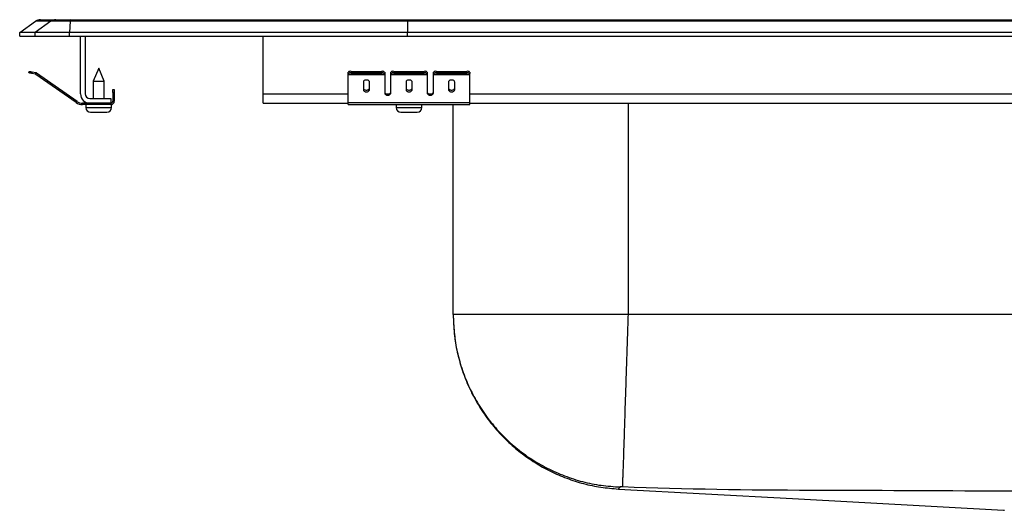
# Model space of a CAD drawing. Units: inches. Extents: x -11 to 11, y -5.2 to 0.2.
# Drawn here: x -11 to -0.9, y -4.9 to 0.2 of the extents above; entities that cross this region are included whole.
import ezdxf

# ---------------------------------------------------------------- set-up
doc = ezdxf.new("R2010")
doc.units = ezdxf.units.IN
doc.header["$MEASUREMENT"] = 0
doc.linetypes.add('SLD-SOLID', pattern=[0])
doc.layers.get('0').update_dxf_attribs({"linetype": 'CONTINUOUS'})

# ---------------------------------------------------------------- blocks, each defined once
blk = doc.blocks.new('DRKADQ221750_FRONT')
at = {"color": 7, "linetype": 'SLD-SOLID'}
for p, q in [((-11, 0.04), (-10.837, 0.155)), ((-10.679, 0.155), (-10.842, 0.04)), ((-10.679, 0.155), (-10.837, 0.155)), ((-10.785, 0.171), (-10.627, 0.171)), ((-10.48, 0.155), (-10.679, 0.155)), ((-10.627, 0.171), (-10.478, 0.171)), ((-10.48, 0.155), (-10.488, 0.04)), ((-7.014, 0.155), (-10.48, 0.155)), ((-10.478, 0.171), (-7.012, 0.171)), ((-7.014, 0.155), (-7.017, 0.04)), ((7.014, 0.155), (-7.014, 0.155)), ((-7.012, 0.171), (7.012, 0.171)), ((-10.842, 0.04), (-11, 0.04)), ((-11, 0), (-11, 0.04)), ((-11, 0), (-10.842, 0)), ((-10.842, 0), (-10.842, 0.04)), ((-10.488, 0.04), (-10.842, 0.04)), ((-10.842, 0), (-10.488, 0)), ((-10.488, 0), (-10.488, 0.04)), ((-7.017, 0.04), (-10.488, 0.04)), ((-10.488, 0), (-7.017, 0)), ((-10.375, -0.591), (-10.375, 0)), ((-10.327, 0), (-10.327, -0.591)), ((-8.5, -0.591), (-8.5, 0)), ((-7.017, 0), (-7.017, 0.04)), ((7.017, 0.04), (-7.017, 0.04)), ((-7.017, 0), (7.017, 0)), ((-10.905, -0.375), (-10.902, -0.36)), ((-10.871, -0.367), (-10.875, -0.382)), ((-10.836, -0.39), (-10.875, -0.382)), ((-10.833, -0.375), (-10.871, -0.367)), ((-10.836, -0.39), (-10.833, -0.375)), ((-10.826, -0.379), (-10.835, -0.391)), ((-10.42, -0.681), (-10.835, -0.391)), ((-10.411, -0.669), (-10.826, -0.379)), ((-10.188, -0.327), (-10.244, -0.461)), ((-10.132, -0.461), (-10.188, -0.327)), ((-7.625, -0.382), (-7.625, -0.367)), ((-7.625, -0.39), (-7.625, -0.382)), ((-7.625, -0.39), (-7.25, -0.39)), ((-7.625, -0.391), (-7.625, -0.39)), ((-7.625, -0.391), (-7.25, -0.391)), ((-7.625, -0.681), (-7.625, -0.391)), ((-7.594, -0.36), (-7.594, -0.375)), ((-7.594, -0.36), (-7.281, -0.36)), ((-7.594, -0.375), (-7.281, -0.375)), ((-7.281, -0.375), (-7.281, -0.36)), ((-7.25, -0.367), (-7.25, -0.382)), ((-7.25, -0.382), (-7.25, -0.39)), ((-7.25, -0.39), (-7.25, -0.391)), ((-7.25, -0.391), (-7.25, -0.584)), ((-7.188, -0.382), (-7.188, -0.367)), ((-7.188, -0.39), (-7.188, -0.382)), ((-7.188, -0.39), (-6.812, -0.39)), ((-7.188, -0.391), (-7.188, -0.39)), ((-7.188, -0.391), (-6.812, -0.391)), ((-7.188, -0.584), (-7.188, -0.391)), ((-7.156, -0.36), (-7.156, -0.375)), ((-7.156, -0.36), (-6.844, -0.36)), ((-7.156, -0.375), (-6.844, -0.375)), ((-6.844, -0.375), (-6.844, -0.36)), ((-6.812, -0.367), (-6.812, -0.382)), ((-6.812, -0.382), (-6.812, -0.39)), ((-6.812, -0.39), (-6.812, -0.391)), ((-6.812, -0.391), (-6.812, -0.584)), ((-6.75, -0.382), (-6.75, -0.367)), ((-6.75, -0.39), (-6.75, -0.382)), ((-6.75, -0.39), (-6.375, -0.39)), ((-6.75, -0.391), (-6.75, -0.39)), ((-6.75, -0.391), (-6.375, -0.391)), ((-6.75, -0.584), (-6.75, -0.391)), ((-6.719, -0.36), (-6.719, -0.375)), ((-6.719, -0.36), (-6.406, -0.36)), ((-6.719, -0.375), (-6.406, -0.375)), ((-6.406, -0.375), (-6.406, -0.36)), ((-6.375, -0.367), (-6.375, -0.382)), ((-6.375, -0.39), (-6.375, -0.382)), ((-6.375, -0.391), (-6.375, -0.39)), ((-6.375, -0.681), (-6.375, -0.391)), ((-10.244, -0.461), (-10.244, -0.639)), ((-10.244, -0.461), (-10.188, -0.461)), ((-10.188, -0.461), (-10.132, -0.461)), ((-10.132, -0.639), (-10.132, -0.461)), ((-7.469, -0.471), (-7.469, -0.549)), ((-7.406, -0.549), (-7.406, -0.471)), ((-7.031, -0.471), (-7.031, -0.549)), ((-6.969, -0.549), (-6.969, -0.471)), ((-6.594, -0.471), (-6.594, -0.549)), ((-6.531, -0.549), (-6.531, -0.471)), ((-10.043, -0.578), (-10.043, -0.547)), ((-10.043, -0.547), (-10.028, -0.547)), ((-10.028, -0.578), (-10.043, -0.578)), ((-10.043, -0.578), (-10.043, -0.667)), ((-10.028, -0.547), (-10.028, -0.578)), ((-10.028, -0.578), (-10.028, -0.667)), ((-8.5, -0.687), (-8.5, -0.591)), ((-10.42, -0.681), (-10.411, -0.669)), ((-10.354, -0.687), (-10.354, -0.702)), ((-10.279, -0.687), (-10.354, -0.687)), ((-10.063, -0.702), (-10.354, -0.702)), ((-10.319, -0.702), (-10.319, -0.733)), ((-10.279, -0.639), (-10.063, -0.639)), ((-10.063, -0.687), (-10.279, -0.687)), ((-10.063, -0.639), (-10.063, -0.687)), ((-10.063, -0.702), (-10.063, -0.687)), ((-10.063, -0.702), (-10.057, -0.702)), ((-10.057, -0.733), (-10.057, -0.702)), ((-10.043, -0.667), (-10.028, -0.667)), ((-8.5, -0.687), (-7.625, -0.687)), ((-7.625, -0.681), (-6.375, -0.681)), ((-7.625, -0.702), (-7.625, -0.681)), ((-7.625, -0.702), (-6.375, -0.702)), ((-7.131, -0.702), (-7.131, -0.733)), ((-6.869, -0.733), (-6.869, -0.702)), ((-6.546, -2.86), (-6.546, -0.702)), ((-6.375, -0.702), (-6.375, -0.681)), ((-6.375, -0.687), (-0.625, -0.687)), ((-10.273, -0.779), (-10.188, -0.779)), ((-10.188, -0.779), (-10.103, -0.779)), ((-7.085, -0.779), (-6.915, -0.779)), ((7.75, -2.86), (-4.75, -2.86))]:
    blk.add_line(p, q, dxfattribs=at)
at = {"color": 8, "linetype": 'SLD-SOLID'}
for p, q in [((-8.5, -0.591), (-7.625, -0.591)), ((-7.233, -0.591), (-7.205, -0.591)), ((-6.795, -0.591), (-6.767, -0.591)), ((-6.375, -0.591), (-0.625, -0.591)), ((-4.75, -0.687), (-4.75, -2.86)), ((-10.319, -0.733), (-10.188, -0.733)), ((-10.188, -0.733), (-10.057, -0.733)), ((-7.131, -0.733), (-6.869, -0.733))]:
    blk.add_line(p, q, dxfattribs=at)
at = {"color": 7, "linetype": 'SLD-SOLID'}
for points in [[(-7.012, 0.171), (-7.013, 0.169), (-7.013, 0.164), (-7.014, 0.155)], [(-10.875, -0.382), (-10.881, -0.38), (-10.886, -0.379), (-10.892, -0.378), (-10.896, -0.377), (-10.9, -0.376), (-10.903, -0.375), (-10.905, -0.375), (-10.905, -0.375)], [(-10.902, -0.36), (-10.901, -0.36), (-10.9, -0.361), (-10.897, -0.361), (-10.893, -0.362), (-10.888, -0.363), (-10.883, -0.364), (-10.877, -0.366), (-10.871, -0.367)], [(-7.406, -0.471), (-7.407, -0.466), (-7.409, -0.462), (-7.412, -0.458), (-7.415, -0.455), (-7.42, -0.452), (-7.426, -0.45), (-7.431, -0.449), (-7.438, -0.449), (-7.444, -0.449), (-7.449, -0.45), (-7.455, -0.452), (-7.46, -0.455), (-7.463, -0.458), (-7.466, -0.462), (-7.468, -0.466), (-7.469, -0.471)], [(-6.969, -0.471), (-6.969, -0.466), (-6.971, -0.462), (-6.974, -0.458), (-6.978, -0.455), (-6.983, -0.452), (-6.988, -0.45), (-6.994, -0.449), (-7, -0.449), (-7.006, -0.449), (-7.012, -0.45), (-7.017, -0.452), (-7.022, -0.455), (-7.026, -0.458), (-7.029, -0.462), (-7.031, -0.466), (-7.031, -0.471)], [(-6.531, -0.471), (-6.532, -0.466), (-6.534, -0.462), (-6.537, -0.458), (-6.54, -0.455), (-6.545, -0.452), (-6.551, -0.45), (-6.556, -0.449), (-6.562, -0.449), (-6.569, -0.449), (-6.574, -0.45), (-6.58, -0.452), (-6.585, -0.455), (-6.588, -0.458), (-6.591, -0.462), (-6.593, -0.466), (-6.594, -0.471)], [(-7.469, -0.53), (-7.468, -0.535), (-7.466, -0.539), (-7.463, -0.543), (-7.46, -0.546), (-7.455, -0.549), (-7.449, -0.551), (-7.444, -0.552), (-7.438, -0.552), (-7.431, -0.552), (-7.426, -0.551), (-7.42, -0.549), (-7.415, -0.546), (-7.412, -0.543), (-7.409, -0.539), (-7.407, -0.535), (-7.406, -0.53)], [(-7.469, -0.549), (-7.468, -0.553), (-7.466, -0.557), (-7.463, -0.561), (-7.46, -0.564), (-7.455, -0.567), (-7.449, -0.569), (-7.444, -0.57), (-7.438, -0.571), (-7.431, -0.57), (-7.426, -0.569), (-7.42, -0.567), (-7.415, -0.564), (-7.412, -0.561), (-7.409, -0.557), (-7.407, -0.553), (-7.406, -0.549)], [(-7.25, -0.571), (-7.249, -0.576), (-7.248, -0.58), (-7.245, -0.584), (-7.241, -0.587), (-7.236, -0.59), (-7.231, -0.592), (-7.225, -0.593), (-7.219, -0.593), (-7.213, -0.593), (-7.207, -0.592), (-7.201, -0.59), (-7.197, -0.587), (-7.193, -0.584), (-7.19, -0.58), (-7.188, -0.576), (-7.188, -0.571)], [(-7.25, -0.584), (-7.249, -0.588), (-7.248, -0.592), (-7.245, -0.596), (-7.241, -0.599), (-7.236, -0.602), (-7.231, -0.604), (-7.225, -0.605), (-7.219, -0.606), (-7.213, -0.605), (-7.207, -0.604), (-7.201, -0.602), (-7.197, -0.599), (-7.193, -0.596), (-7.19, -0.592), (-7.188, -0.588), (-7.188, -0.584)], [(-7.031, -0.53), (-7.031, -0.535), (-7.029, -0.539), (-7.026, -0.543), (-7.022, -0.546), (-7.017, -0.549), (-7.012, -0.551), (-7.006, -0.552), (-7, -0.552), (-6.994, -0.552), (-6.988, -0.551), (-6.983, -0.549), (-6.978, -0.546), (-6.974, -0.543), (-6.971, -0.539), (-6.969, -0.535), (-6.969, -0.53)], [(-7.031, -0.549), (-7.031, -0.553), (-7.029, -0.557), (-7.026, -0.561), (-7.022, -0.564), (-7.017, -0.567), (-7.012, -0.569), (-7.006, -0.57), (-7, -0.571), (-6.994, -0.57), (-6.988, -0.569), (-6.983, -0.567), (-6.978, -0.564), (-6.974, -0.561), (-6.971, -0.557), (-6.969, -0.553), (-6.969, -0.549)], [(-6.812, -0.571), (-6.812, -0.576), (-6.81, -0.58), (-6.807, -0.584), (-6.803, -0.587), (-6.799, -0.59), (-6.793, -0.592), (-6.787, -0.593), (-6.781, -0.593), (-6.775, -0.593), (-6.769, -0.592), (-6.764, -0.59), (-6.759, -0.587), (-6.755, -0.584), (-6.752, -0.58), (-6.751, -0.576), (-6.75, -0.571)], [(-6.812, -0.584), (-6.812, -0.588), (-6.81, -0.592), (-6.807, -0.596), (-6.803, -0.599), (-6.799, -0.602), (-6.793, -0.604), (-6.787, -0.605), (-6.781, -0.606), (-6.775, -0.605), (-6.769, -0.604), (-6.764, -0.602), (-6.759, -0.599), (-6.755, -0.596), (-6.752, -0.592), (-6.751, -0.588), (-6.75, -0.584)], [(-6.594, -0.53), (-6.593, -0.535), (-6.591, -0.539), (-6.588, -0.543), (-6.585, -0.546), (-6.58, -0.549), (-6.574, -0.551), (-6.569, -0.552), (-6.562, -0.552), (-6.556, -0.552), (-6.551, -0.551), (-6.545, -0.549), (-6.54, -0.546), (-6.537, -0.543), (-6.534, -0.539), (-6.532, -0.535), (-6.531, -0.53)], [(-6.594, -0.549), (-6.593, -0.553), (-6.591, -0.557), (-6.588, -0.561), (-6.585, -0.564), (-6.58, -0.567), (-6.574, -0.569), (-6.569, -0.57), (-6.562, -0.571), (-6.556, -0.57), (-6.551, -0.569), (-6.545, -0.567), (-6.54, -0.564), (-6.537, -0.561), (-6.534, -0.557), (-6.532, -0.553), (-6.531, -0.549)], [(-6.546, -2.86), (-6.545, -2.883), (-6.544, -2.906), (-6.543, -2.928), (-6.542, -2.951), (-6.54, -2.974), (-6.539, -2.996), (-6.537, -3.019), (-6.535, -3.042), (-6.533, -3.064), (-6.531, -3.087), (-6.528, -3.109), (-6.525, -3.132), (-6.522, -3.154), (-6.518, -3.176), (-6.514, -3.199), (-6.51, -3.221), (-6.505, -3.243), (-6.5, -3.265), (-6.495, -3.287), (-6.489, -3.309), (-6.483, -3.331), (-6.477, -3.353), (-6.471, -3.375), (-6.464, -3.397), (-6.457, -3.418), (-6.45, -3.44), (-6.442, -3.461), (-6.435, -3.483), (-6.427, -3.504), (-6.418, -3.525), (-6.41, -3.546), (-6.401, -3.567), (-6.392, -3.588), (-6.383, -3.608), (-6.373, -3.629), (-6.363, -3.649), (-6.353, -3.67), (-6.343, -3.69), (-6.332, -3.71), (-6.322, -3.73), (-6.31, -3.749), (-6.299, -3.769), (-6.287, -3.789), (-6.276, -3.808), (-6.264, -3.827), (-6.251, -3.846), (-6.239, -3.865), (-6.226, -3.884), (-6.213, -3.902), (-6.2, -3.921), (-6.186, -3.939), (-6.172, -3.957), (-6.158, -3.975), (-6.144, -3.993), (-6.13, -4.01), (-6.115, -4.027), (-6.1, -4.045), (-6.085, -4.062), (-6.07, -4.078), (-6.054, -4.095), (-6.039, -4.111), (-6.023, -4.127), (-6.007, -4.143), (-5.99, -4.159), (-5.974, -4.175), (-5.957, -4.19), (-5.94, -4.205), (-5.923, -4.22), (-5.906, -4.235), (-5.889, -4.249), (-5.871, -4.264), (-5.853, -4.278), (-5.835, -4.291), (-5.817, -4.305), (-5.799, -4.318), (-5.78, -4.331), (-5.761, -4.344), (-5.743, -4.357), (-5.724, -4.369), (-5.705, -4.382), (-5.685, -4.394), (-5.666, -4.405), (-5.646, -4.417), (-5.627, -4.428), (-5.607, -4.439), (-5.587, -4.45), (-5.567, -4.46), (-5.546, -4.47), (-5.526, -4.48), (-5.505, -4.49), (-5.485, -4.499), (-5.464, -4.508), (-5.443, -4.517), (-5.422, -4.526), (-5.401, -4.534), (-5.38, -4.542), (-5.358, -4.55), (-5.337, -4.558), (-5.316, -4.565), (-5.294, -4.572), (-5.272, -4.579), (-5.251, -4.585), (-5.229, -4.592), (-5.207, -4.598), (-5.185, -4.603), (-5.163, -4.609), (-5.141, -4.614), (-5.119, -4.618), (-5.096, -4.623), (-5.074, -4.627), (-5.052, -4.631), (-5.029, -4.634), (-5.007, -4.637), (-4.984, -4.64), (-4.962, -4.642), (-4.939, -4.645), (-4.917, -4.647), (-4.894, -4.649), (-4.872, -4.652), (-4.849, -4.654)], [(-6.546, -2.86), (-6.545, -2.885), (-6.544, -2.909), (-6.543, -2.933), (-6.542, -2.958), (-6.541, -2.982), (-6.539, -3.006), (-6.537, -3.03), (-6.535, -3.055), (-6.533, -3.079), (-6.53, -3.103), (-6.526, -3.127), (-6.522, -3.151), (-6.518, -3.175), (-6.514, -3.199), (-6.509, -3.223), (-6.504, -3.247), (-6.498, -3.27), (-6.492, -3.294), (-6.486, -3.318), (-6.479, -3.341), (-6.473, -3.364), (-6.466, -3.388), (-6.458, -3.411), (-6.451, -3.434), (-6.443, -3.457), (-6.434, -3.48), (-6.426, -3.503), (-6.417, -3.525), (-6.407, -3.548), (-6.398, -3.57), (-6.388, -3.592), (-6.378, -3.614), (-6.367, -3.636), (-6.356, -3.658), (-6.345, -3.68), (-6.334, -3.701), (-6.322, -3.723), (-6.31, -3.744), (-6.298, -3.765), (-6.285, -3.786), (-6.272, -3.806), (-6.259, -3.827), (-6.246, -3.847), (-6.232, -3.867), (-6.218, -3.887), (-6.204, -3.907), (-6.189, -3.927), (-6.175, -3.946), (-6.16, -3.965), (-6.144, -3.984), (-6.129, -4.003), (-6.113, -4.021), (-6.097, -4.04), (-6.081, -4.058), (-6.064, -4.075), (-6.047, -4.093), (-6.03, -4.11), (-6.013, -4.128), (-5.995, -4.144), (-5.978, -4.161), (-5.96, -4.178), (-5.941, -4.194), (-5.923, -4.21), (-5.904, -4.225), (-5.885, -4.241), (-5.866, -4.256), (-5.847, -4.271), (-5.828, -4.285), (-5.808, -4.3), (-5.788, -4.314), (-5.768, -4.328), (-5.748, -4.341), (-5.727, -4.354), (-5.707, -4.367), (-5.686, -4.38), (-5.665, -4.392), (-5.644, -4.405), (-5.623, -4.416), (-5.601, -4.428), (-5.58, -4.439), (-5.558, -4.45), (-5.536, -4.461), (-5.514, -4.471), (-5.492, -4.481), (-5.469, -4.491), (-5.447, -4.5), (-5.424, -4.509), (-5.402, -4.518), (-5.379, -4.526), (-5.356, -4.535), (-5.333, -4.542), (-5.31, -4.55), (-5.286, -4.557), (-5.263, -4.564), (-5.24, -4.571), (-5.216, -4.577), (-5.192, -4.583), (-5.169, -4.589), (-5.145, -4.594), (-5.121, -4.599), (-5.097, -4.604), (-5.073, -4.608), (-5.049, -4.612), (-5.025, -4.615), (-5.001, -4.618), (-4.977, -4.621), (-4.953, -4.623), (-4.928, -4.625), (-4.904, -4.627), (-4.88, -4.629), (-4.855, -4.631), (-4.831, -4.632)], [(-4.75, -2.86), (-4.751, -2.887), (-4.752, -2.913), (-4.753, -2.939), (-4.753, -2.965), (-4.754, -2.992), (-4.755, -3.018), (-4.756, -3.044), (-4.757, -3.07), (-4.758, -3.096), (-4.758, -3.122), (-4.759, -3.148), (-4.76, -3.174), (-4.761, -3.2), (-4.762, -3.226), (-4.763, -3.252), (-4.763, -3.277), (-4.764, -3.303), (-4.765, -3.328), (-4.766, -3.354), (-4.767, -3.379), (-4.768, -3.404), (-4.768, -3.429), (-4.769, -3.454), (-4.77, -3.479), (-4.771, -3.503), (-4.772, -3.528), (-4.772, -3.552), (-4.773, -3.576), (-4.774, -3.6), (-4.775, -3.624), (-4.775, -3.648), (-4.776, -3.671), (-4.777, -3.694), (-4.778, -3.718), (-4.778, -3.741), (-4.779, -3.763), (-4.78, -3.786), (-4.781, -3.808), (-4.781, -3.83), (-4.782, -3.852), (-4.783, -3.874), (-4.783, -3.895), (-4.784, -3.917), (-4.785, -3.938), (-4.785, -3.958), (-4.786, -3.979), (-4.787, -3.999), (-4.787, -4.019), (-4.788, -4.039), (-4.789, -4.059), (-4.789, -4.078), (-4.79, -4.097), (-4.791, -4.116), (-4.791, -4.134), (-4.792, -4.152), (-4.792, -4.17), (-4.793, -4.188), (-4.794, -4.205), (-4.794, -4.222), (-4.795, -4.239), (-4.795, -4.255), (-4.796, -4.271), (-4.796, -4.287), (-4.797, -4.302), (-4.797, -4.318), (-4.798, -4.332), (-4.798, -4.347), (-4.799, -4.361), (-4.799, -4.375), (-4.8, -4.388), (-4.8, -4.402), (-4.8, -4.414), (-4.801, -4.427), (-4.801, -4.439), (-4.802, -4.451), (-4.802, -4.462), (-4.802, -4.473), (-4.803, -4.484), (-4.803, -4.495), (-4.803, -4.505), (-4.804, -4.514), (-4.804, -4.524), (-4.804, -4.532), (-4.805, -4.541), (-4.805, -4.549), (-4.805, -4.557), (-4.805, -4.564), (-4.806, -4.571), (-4.806, -4.578), (-4.806, -4.584), (-4.806, -4.59), (-4.806, -4.596), (-4.807, -4.601), (-4.807, -4.606), (-4.807, -4.61), (-4.807, -4.614), (-4.807, -4.618), (-4.807, -4.621), (-4.807, -4.624), (-4.807, -4.627), (-4.808, -4.629), (-4.808, -4.63), (-4.808, -4.632), (-4.808, -4.632)], [(-4.808, -4.632), (-4.808, -4.632), (-4.809, -4.632), (-4.81, -4.632), (-4.81, -4.632), (-4.811, -4.632), (-4.812, -4.632), (-4.812, -4.632), (-4.813, -4.632), (-4.814, -4.632), (-4.814, -4.632), (-4.815, -4.632), (-4.815, -4.632), (-4.816, -4.632), (-4.817, -4.632), (-4.817, -4.632), (-4.818, -4.632), (-4.818, -4.632), (-4.819, -4.632), (-4.82, -4.632), (-4.82, -4.632), (-4.821, -4.632), (-4.821, -4.632), (-4.822, -4.632), (-4.822, -4.632), (-4.823, -4.632), (-4.823, -4.632), (-4.824, -4.632), (-4.824, -4.632), (-4.825, -4.632), (-4.825, -4.632), (-4.826, -4.632), (-4.826, -4.632), (-4.826, -4.632), (-4.827, -4.632), (-4.827, -4.632), (-4.828, -4.632), (-4.828, -4.632), (-4.828, -4.632), (-4.829, -4.632), (-4.829, -4.632), (-4.829, -4.632), (-4.829, -4.632), (-4.83, -4.632), (-4.83, -4.632), (-4.83, -4.632), (-4.83, -4.632), (-4.83, -4.632), (-4.83, -4.632), (-4.831, -4.632), (-4.831, -4.632), (-4.831, -4.632), (-4.831, -4.632), (-4.831, -4.632), (-4.831, -4.632), (-4.831, -4.632), (-4.831, -4.632)], [(-0.805, -4.675), (-0.926, -4.675), (-1.048, -4.675), (-1.169, -4.674), (-1.29, -4.674), (-1.412, -4.673), (-1.533, -4.673), (-1.654, -4.672), (-1.775, -4.672), (-1.897, -4.671), (-2.018, -4.671), (-2.139, -4.67), (-2.261, -4.67), (-2.382, -4.669), (-2.503, -4.669), (-2.625, -4.668), (-2.746, -4.668), (-2.867, -4.667), (-2.989, -4.667), (-3.11, -4.666), (-3.231, -4.666), (-3.352, -4.665), (-3.474, -4.664), (-3.595, -4.662), (-3.716, -4.66), (-3.838, -4.658), (-3.959, -4.656), (-4.08, -4.653), (-4.201, -4.65), (-4.323, -4.647), (-4.444, -4.643), (-4.565, -4.64), (-4.686, -4.636), (-4.808, -4.632)], [(-4.849, -4.654), (-3.06, -4.752), (-0.891, -4.872)], [(-0.891, -4.872), (-0.891, -4.872), (-0.891, -4.872), (-0.891, -4.872), (-0.891, -4.872), (-0.89, -4.872), (-0.889, -4.872), (-0.888, -4.872), (-0.886, -4.872), (-0.885, -4.872), (-0.882, -4.872)]]:
    blk.add_lwpolyline(points, dxfattribs=at)
at = {"color": 8, "linetype": 'SLD-SOLID'}
blk.add_lwpolyline([(-4.831, -4.632), (-4.832, -4.634), (-4.834, -4.635), (-4.835, -4.637), (-4.836, -4.638), (-4.837, -4.639), (-4.839, -4.641), (-4.84, -4.642), (-4.841, -4.643), (-4.842, -4.644), (-4.843, -4.645), (-4.844, -4.646), (-4.845, -4.647), (-4.845, -4.648), (-4.846, -4.649), (-4.846, -4.649), (-4.847, -4.65), (-4.847, -4.65), (-4.847, -4.651), (-4.848, -4.651), (-4.848, -4.651), (-4.848, -4.651), (-4.848, -4.651), (-4.848, -4.651), (-4.848, -4.651), (-4.848, -4.651), (-4.848, -4.651), (-4.848, -4.651), (-4.848, -4.651), (-4.848, -4.651), (-4.848, -4.651), (-4.848, -4.652), (-4.848, -4.652), (-4.848, -4.652), (-4.848, -4.652), (-4.848, -4.652), (-4.848, -4.652), (-4.848, -4.652), (-4.848, -4.652), (-4.848, -4.653), (-4.848, -4.653), (-4.848, -4.653), (-4.849, -4.653), (-4.849, -4.653), (-4.849, -4.653), (-4.849, -4.653), (-4.849, -4.653), (-4.849, -4.653), (-4.849, -4.654), (-4.849, -4.654), (-4.849, -4.654), (-4.849, -4.654), (-4.849, -4.654), (-4.849, -4.654), (-4.849, -4.654), (-4.849, -4.654), (-4.849, -4.654)], dxfattribs=at)
at = {"color": 7, "linetype": 'SLD-SOLID'}
blk.add_polyline3d([(-4.75, -2.86, 0), (-4.775, -2.86, 0), (-4.8, -2.86, 0), (-4.826, -2.86, 0), (-4.851, -2.86, 0), (-4.876, -2.86, 0), (-4.901, -2.86, 0), (-4.926, -2.86, 0), (-4.951, -2.86, 0), (-4.976, -2.86, 0), (-5.001, -2.86, 0), (-5.026, -2.86, 0), (-5.051, -2.86, 0), (-5.076, -2.86, 0), (-5.1, -2.86, 0), (-5.125, -2.86, 0), (-5.15, -2.86, 0), (-5.174, -2.86, 0), (-5.199, -2.86, 0), (-5.223, -2.86, 0), (-5.247, -2.86, 0), (-5.271, -2.86, 0), (-5.295, -2.86, 0), (-5.319, -2.86, 0), (-5.343, -2.86, 0), (-5.367, -2.86, 0), (-5.39, -2.86, 0), (-5.414, -2.86, 0), (-5.437, -2.86, 0), (-5.461, -2.86, 0), (-5.484, -2.86, 0), (-5.506, -2.86, 0), (-5.529, -2.86, 0), (-5.552, -2.86, 0), (-5.574, -2.86, 0), (-5.597, -2.86, 0), (-5.619, -2.86, 0), (-5.641, -2.86, 0), (-5.663, -2.86, 0), (-5.684, -2.86, 0), (-5.706, -2.86, 0), (-5.727, -2.86, 0), (-5.748, -2.86, 0), (-5.769, -2.86, 0), (-5.789, -2.86, 0), (-5.81, -2.86, 0), (-5.83, -2.86, 0), (-5.85, -2.86, 0), (-5.87, -2.86, 0), (-5.889, -2.86, 0), (-5.909, -2.86, 0), (-5.928, -2.86, 0), (-5.947, -2.86, 0), (-5.965, -2.86, 0), (-5.984, -2.86, 0), (-6.002, -2.86, 0), (-6.02, -2.86, 0), (-6.038, -2.86, 0), (-6.055, -2.86, 0), (-6.072, -2.86, 0), (-6.089, -2.86, 0), (-6.106, -2.86, 0), (-6.122, -2.86, 0), (-6.138, -2.86, 0), (-6.154, -2.86, 0), (-6.17, -2.86, 0), (-6.185, -2.86, 0), (-6.2, -2.86, 0), (-6.215, -2.86, 0), (-6.229, -2.86, 0), (-6.243, -2.86, 0), (-6.257, -2.86, 0), (-6.271, -2.86, 0), (-6.284, -2.86, 0), (-6.297, -2.86, 0), (-6.31, -2.86, 0), (-6.322, -2.86, 0), (-6.334, -2.86, 0), (-6.346, -2.86, 0), (-6.357, -2.86, 0), (-6.368, -2.86, 0), (-6.379, -2.86, 0), (-6.389, -2.86, 0), (-6.4, -2.86, 0), (-6.409, -2.86, 0), (-6.419, -2.86, 0), (-6.428, -2.86, 0), (-6.437, -2.86, 0), (-6.445, -2.86, 0), (-6.453, -2.86, 0), (-6.461, -2.86, 0), (-6.469, -2.86, 0), (-6.476, -2.86, 0), (-6.483, -2.86, 0), (-6.489, -2.86, 0), (-6.495, -2.86, 0), (-6.501, -2.86, 0), (-6.507, -2.86, 0), (-6.512, -2.86, 0), (-6.517, -2.86, 0), (-6.521, -2.86, 0), (-6.525, -2.86, 0), (-6.529, -2.86, 0), (-6.532, -2.86, 0), (-6.534, -2.86, 0), (-6.537, -2.86, 0), (-6.539, -2.86, 0), (-6.54, -2.86, 0), (-6.542, -2.86, 0), (-6.543, -2.86, 0), (-6.544, -2.86, 0), (-6.545, -2.86, 0), (-6.546, -2.86, 0)], dxfattribs=at)
for centre, radius, start, end in [((-10.785, 0.08), 0.0911, 90, 125.1176), ((-10.627, 0.08), 0.0909, 90.0022, 125.1491), ((-10.435, 0.157), 0.0458, 161.4074, 182.4834), ((-10.837, -0.395), 0.005, 55, 77.5), ((-10.837, -0.395), 0.02, 55, 77.5), ((-7.601, -0.401), 0.0418, 79.7479, 124.6778), ((-7.601, -0.416), 0.0418, 79.7478, 124.6779), ((-7.274, -0.401), 0.0418, 55.3222, 100.2525), ((-7.274, -0.416), 0.0418, 55.3221, 100.2526), ((-7.164, -0.401), 0.0418, 79.7475, 124.6778), ((-7.164, -0.416), 0.0418, 79.7474, 124.6779), ((-6.836, -0.401), 0.0418, 55.3222, 100.2525), ((-6.836, -0.416), 0.0418, 55.3221, 100.2526), ((-6.726, -0.401), 0.0418, 79.7475, 124.6778), ((-6.726, -0.416), 0.0418, 79.7474, 124.6779), ((-6.399, -0.401), 0.0418, 55.3222, 100.2521), ((-6.399, -0.416), 0.0418, 55.3221, 100.2522), ((-10.279, -0.591), 0.096, 180, 270), ((-10.279, -0.591), 0.048, 180, 270), ((-10.354, -0.587), 0.115, 235, 270), ((-10.354, -0.587), 0.1, 235, 270), ((-10.063, -0.667), 0.035, 270, 0), ((-10.063, -0.667), 0.02, 270, 0), ((-10.273, -0.733), 0.046, 180, 270), ((-10.103, -0.733), 0.046, 270, 0), ((-7.085, -0.733), 0.046, 180, 270), ((-6.915, -0.733), 0.046, 270, 0)]:
    blk.add_arc(centre, radius, start, end, dxfattribs=at)

msp = doc.modelspace()

# ---------------------------------------------------------------- block references
msp.add_blockref('DRKADQ221750_FRONT', (0, 0))

doc.saveas('drawing.dxf')
